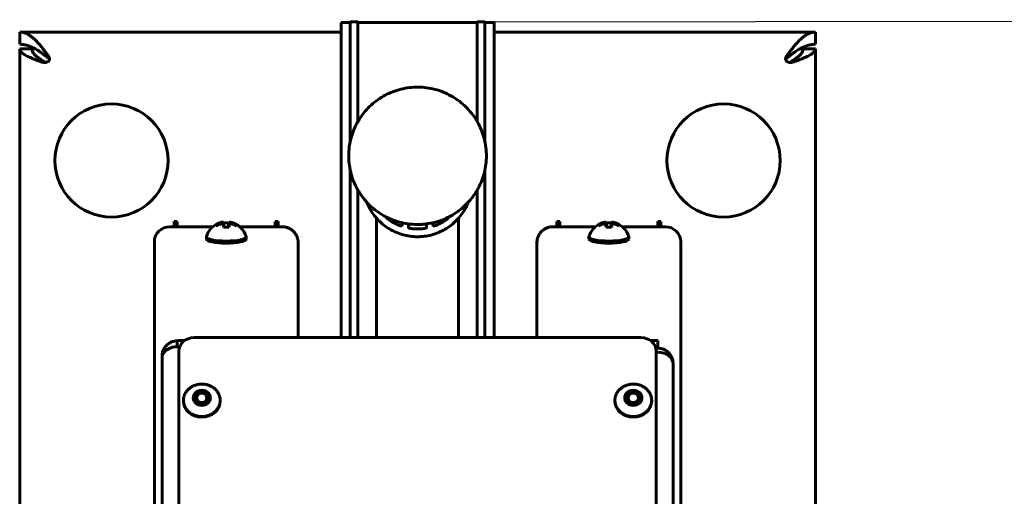
# Model space of a CAD drawing. Units: millimetres. Extents: x 157 to 1530, y 114 to 1493.
# Drawn here: x 617 to 939, y 1337 to 1493 of the extents above; entities that cross this region are included whole.
import ezdxf

# ---------------------------------------------------------------- set-up
doc = ezdxf.new("R2010")
doc.units = ezdxf.units.MM
doc.linetypes.add('K5LT32768', pattern=[0])
doc.linetypes.add('K5LT_THIN', pattern=[0])
doc.styles.add('KDIMTEXTSTYLE', font='GOST_AU.SHX', dxfattribs={"width": 0.96, "oblique": 15, "height": 5})
doc.dimstyles.new('KDIMSTYLE (1.00)', dxfattribs={"dimtxt": 5, "dimasz": 1, "dimexe": 2, "dimexo": 0, "dimgap": 1, "dimtad": 1, "dimtxsty": 'KDIMTEXTSTYLE', "dimsah": 1, "dimcen": 0, "dimdle": 1, "dimadec": 0, "dimazin": 0, "dimtfac": 0.667, "dimtmove": 0, "dimatfit": 3, "dimfxl": 1, "dimtvp": 1, "dimtolj": 1, "dimtzin": 0, "dimarcsym": 0})

# ---------------------------------------------------------------- blocks, each defined once
blk = doc.blocks.new('KDIMARROW_01')
blk.add_hatch(color=0).paths.add_polyline_path([(-5, -0.66), (0, 0), (-5, 0.66), (-4.5, 0)])
at = {"color": 0, "linetype": 'K5LT_THIN', "lineweight": 18}
for p, q in [((-4.5, 0), (-5, 0.66)), ((-5, 0.66), (0, 0)), ((0, 0), (-5, -0.66)), ((-5, -0.66), (-4.5, 0)), ((0, 0), (-1, 0))]:
    blk.add_line(p, q, dxfattribs=at)

msp = doc.modelspace()

# ---------------------------------------------------------------- linework, layer by layer
at = {"color": 150, "linetype": 'K5LT32768', "lineweight": 60, "true_color": 0x0080ff}
for p, q in [((722.08, 1491.896), (722.08, 1388.887)), ((727.58, 1492.158), (725.08, 1492.158)), ((725.08, 1487.177), (725.08, 1492.158)), ((727.58, 1492.158), (727.58, 1487.177)), ((764.08, 1491.924), (730.08, 1491.924)), ((766.58, 1492.158), (769.08, 1492.158)), ((766.58, 1487.177), (766.58, 1492.158)), ((769.08, 1492.158), (769.08, 1487.177)), ((772.08, 1491.896), (772.08, 1388.887)), ((617.08, 1484.794), (617.08, 1488.794)), ((617.08, 1488.794), (722.08, 1488.794)), ((725.08, 1453.034), (725.08, 1487.177)), ((727.58, 1459.527), (727.58, 1487.177)), ((766.58, 1459.527), (766.58, 1487.177)), ((769.08, 1453.034), (769.08, 1487.177)), ((772.08, 1488.794), (877.08, 1488.794)), ((877.08, 1488.794), (877.08, 1484.794)), ((617.08, 1483.294), (621.08, 1483.294)), ((617.08, 1327.162), (617.08, 1483.294)), ((622.165, 1483.294), (621.08, 1483.294)), ((873.08, 1483.294), (871.994, 1483.294)), ((873.08, 1483.294), (877.08, 1483.294)), ((877.08, 1483.294), (877.08, 1327.162)), ((725.08, 1388.887), (725.08, 1443.621)), ((769.08, 1388.887), (769.08, 1443.621)), ((727.58, 1388.887), (727.58, 1437.128)), ((766.58, 1388.887), (766.58, 1437.128)), ((668.58, 1426.847), (667.58, 1426.847)), ((667.58, 1426.847), (667.58, 1425.122)), ((668.58, 1425.122), (668.58, 1426.847)), ((681.221, 1425.846), (681.393, 1425.574)), ((682.163, 1426.292), (682.313, 1425.936)), ((683.258, 1426.619), (683.416, 1425.889)), ((683.64, 1426.599), (683.89, 1424.982)), ((683.64, 1425.594), (683.755, 1424.971)), ((683.713, 1426.364), (683.917, 1424.984)), ((685.447, 1426.364), (685.242, 1424.984)), ((685.52, 1426.599), (685.27, 1424.982)), ((685.52, 1425.594), (685.404, 1424.971)), ((685.902, 1426.619), (685.743, 1425.889)), ((686.996, 1426.292), (686.847, 1425.936)), ((687.938, 1425.846), (687.767, 1425.574)), ((701.58, 1426.847), (700.58, 1426.847)), ((700.58, 1426.847), (700.58, 1425.122)), ((701.58, 1425.122), (701.58, 1426.847)), ((733.68, 1388.887), (733.68, 1427.949)), ((741.946, 1425.574), (742.032, 1425.719)), ((742.033, 1425.725), (742.033, 1426.45)), ((744.122, 1425.167), (744.122, 1426.073)), ((750.037, 1425.167), (750.037, 1426.073)), ((752.126, 1425.725), (752.126, 1426.45)), ((752.128, 1425.719), (752.214, 1425.574)), ((760.48, 1388.887), (760.48, 1427.949)), ((793.58, 1426.847), (792.58, 1426.847)), ((792.58, 1426.847), (792.58, 1425.122)), ((793.58, 1425.122), (793.58, 1426.847)), ((806.221, 1425.846), (806.393, 1425.574)), ((807.163, 1426.292), (807.313, 1425.936)), ((808.258, 1426.619), (808.416, 1425.889)), ((808.64, 1426.599), (808.89, 1424.982)), ((808.64, 1425.594), (808.755, 1424.971)), ((808.713, 1426.364), (808.917, 1424.984)), ((810.447, 1426.364), (810.242, 1424.984)), ((810.52, 1426.599), (810.27, 1424.982)), ((810.52, 1425.594), (810.404, 1424.971)), ((810.902, 1426.619), (810.743, 1425.889)), ((811.996, 1426.292), (811.847, 1425.936)), ((812.938, 1425.846), (812.767, 1425.574)), ((826.58, 1426.847), (825.58, 1426.847)), ((825.58, 1426.847), (825.58, 1425.122)), ((826.58, 1425.122), (826.58, 1426.847)), ((680.18, 1425.122), (666.08, 1425.122)), ((703.08, 1425.122), (688.98, 1425.122)), ((744.122, 1425.166), (744.122, 1425.167)), ((744.122, 1425.167), (744.124, 1424.994)), ((744.122, 1425.166), (744.124, 1424.994)), ((750.036, 1424.994), (750.037, 1425.167)), ((750.036, 1424.994), (750.037, 1425.166)), ((750.037, 1425.166), (750.037, 1425.167)), ((791.08, 1425.122), (805.18, 1425.122)), ((813.98, 1425.122), (828.08, 1425.122)), ((661.08, 1332.832), (661.08, 1420.232)), ((678.08, 1421.809), (678.08, 1421.125)), ((691.08, 1421.809), (691.08, 1421.125)), ((708.08, 1388.887), (708.08, 1419.925)), ((786.08, 1388.887), (786.08, 1419.925)), ((803.08, 1421.809), (803.08, 1421.125)), ((816.08, 1421.809), (816.08, 1421.125)), ((833.08, 1332.832), (833.08, 1420.232)), ((668.58, 1387.863), (668.58, 1385.923)), ((670.987, 1387.941), (670.08, 1387.941)), ((820.08, 1388.887), (674.08, 1388.887)), ((825.58, 1387.941), (823.173, 1387.941)), ((825.58, 1385.445), (825.58, 1387.941)), ((669.357, 1385.923), (668.58, 1385.923)), ((669.08, 1384.473), (669.08, 1113.408)), ((824.957, 1385.445), (825.58, 1385.445)), ((824.959, 1385.438), (825.58, 1385.438)), ((825.08, 1113.408), (825.08, 1384.473)), ((825.58, 1384.116), (825.08, 1384.116)), ((825.58, 1385.445), (825.58, 1385.438)), ((663.58, 1104.168), (663.58, 1382.798)), ((663.58, 1382.798), (663.616, 1382.798)), ((830.58, 1380.362), (830.58, 1104.168)), ((670.58, 1368.16), (670.58, 1368.395)), ((682.58, 1368.395), (682.572, 1368.672)), ((682.58, 1368.16), (682.58, 1368.395)), ((811.58, 1368.16), (811.58, 1368.395)), ((823.58, 1368.395), (823.572, 1368.672)), ((823.58, 1368.16), (823.58, 1368.395))]:
    msp.add_line(p, q, dxfattribs=at)
for centre in [(647.08, 1446.794), (847.08, 1446.794)]:
    msp.add_circle(centre, 18.5, dxfattribs=at)
for centre, radius, start, end in [((625.779, 1479.781), 0.925, 238.68061, 255.67705), ((868.378, 1479.785), 0.929, 284.35947, 301.28291), ((684.58, 1419.989), 6.761, 101.11539, 148.57856), ((684.58, 1419.989), 6.761, 16.34552, 78.88461), ((737.087, 1428.377), 0.3, 213.17315, 230.27505), ((742.022, 1425.725), 0.0118, 329.3422, 0.55235), ((752.138, 1425.725), 0.0118, 179.44765, 210.6578), ((757.073, 1428.377), 0.3, 309.72501, 326.82709), ((809.58, 1419.989), 6.761, 101.11539, 148.57856), ((809.58, 1419.989), 6.761, 16.34552, 78.88461), ((684.58, 1419.989), 6.761, 148.57856, 163.65448), ((809.58, 1419.989), 6.761, 148.57856, 163.65448)]:
    msp.add_arc(centre, radius, start, end, dxfattribs=at)
for centre, major_axis, ratio, start_param, end_param in [((727.08, 1491.896), (-5, 0), 0.00375, 5.1239058, 6.2831853), ((730.08, 1491.933), (2.5, 0), 0.00375, 3.1415927, 4.712389), ((764.08, 1491.933), (2.5, 0), 0.00375, 4.712389, 6.2831853), ((767.08, 1491.896), (5, 0), 0.00375, 0, 1.1592795), ((684.825, 1420.142), (-3.577, 5.73), 0.1118394, 0.1136778, 0.30604), ((684.825, 1420.142), (-3.577, 5.73), 0.1118394, 0.0485661, 0.1136778), ((684.58, 1419.985), (-6.761, 0), 0.9989353, 5.0778832, 5.2322999), ((684.58, 1420.021), (-6.761, 0), 0.9313368, 5.0778832, 5.2322999), ((684.617, 1419.998), (-1.635, 6.559), 0.962583, 6.2397335, 6.4154773), ((684.617, 1420.053), (-5.841, 3.402), 0.8526982, 5.3833796, 5.5591235), ((684.712, 1420.018), (-1.45, 6.602), 0.312134, 6.2760916, 6.2852468), ((684.712, 1420.034), (-2.161, 6.405), 0.2022493, -0.5913717, -0.4156278), ((684.712, 1420.018), (-1.45, 6.602), 0.312134, 6.1095029, 6.2760916), ((684.666, 1420.003), (-1.076, 6.675), 0.0337992, -0.3131782, -0.1587615), ((684.666, 1420.003), (-1.076, 6.675), 0.0337992, 0.5722269, 0.7266436), ((684.58, 1420.091), (-6.755, 0), 0.9364153, 4.583652, 4.8411259), ((684.493, 1420.003), (1.076, 6.675), 0.0337992, 0.1587615, 0.3131782), ((684.493, 1420.003), (1.076, 6.675), 0.0337992, -0.7266436, -0.5722269), ((684.447, 1420.018), (1.45, 6.602), 0.312134, 0.0069775, 0.1736824), ((684.447, 1420.034), (2.161, 6.405), 0.2022493, 0.4156278, 0.5913717), ((684.447, 1420.018), (1.45, 6.602), 0.312134, 6.2811239, 6.2901628), ((684.542, 1419.998), (1.635, 6.559), 0.962583, 6.1508933, 6.3266372), ((684.542, 1420.053), (5.841, 3.402), 0.8526982, 0.7240618, 0.8998057), ((684.58, 1419.985), (-6.761, 0), 0.9989353, 4.1924781, 4.3468947), ((684.58, 1420.021), (-6.761, 0), 0.9313368, 4.1924781, 4.3468947), ((684.335, 1420.142), (3.577, 5.73), 0.1118394, -0.1773031, -0.0485661), ((684.335, 1420.142), (3.577, 5.73), 0.1118394, -0.30604, -0.1773031), ((738.933, 1427.015), (-0.157, -0.255), 0.0380326, 6.2673613, 6.2832664), ((739.72, 1426.562), (-0.142, -0.264), 0.0343583, 6.2652427, 6.2831853), ((754.44, 1426.562), (0.142, -0.264), 0.0343583, 6.2830505, 6.3011279), ((755.227, 1427.015), (0.157, -0.255), 0.0380326, 0, 0.015824), ((809.825, 1420.142), (-3.577, 5.73), 0.1118394, 0.1136778, 0.30604), ((809.825, 1420.142), (-3.577, 5.73), 0.1118394, 0.0485661, 0.1136778), ((809.58, 1419.985), (-6.761, 0), 0.9989353, 5.0778832, 5.2322999), ((809.58, 1420.021), (-6.761, 0), 0.9313368, 5.0778832, 5.2322999), ((809.617, 1419.998), (-1.635, 6.559), 0.962583, 6.2397335, 6.4154773), ((809.617, 1420.053), (-5.841, 3.402), 0.8526982, 5.3833796, 5.5591235), ((809.712, 1420.018), (-1.45, 6.602), 0.312134, 6.2760916, 6.2852468), ((809.712, 1420.034), (-2.161, 6.405), 0.2022493, -0.5913717, -0.4156278), ((809.712, 1420.018), (-1.45, 6.602), 0.312134, 6.1095029, 6.2760916), ((809.666, 1420.003), (-1.076, 6.675), 0.0337992, -0.3131782, -0.1587615), ((809.666, 1420.003), (-1.076, 6.675), 0.0337992, 0.5722269, 0.7266436), ((809.58, 1420.091), (-6.755, 0), 0.9364153, 4.583652, 4.8411259), ((809.493, 1420.003), (1.076, 6.675), 0.0337992, 0.1587615, 0.3131782), ((809.493, 1420.003), (1.076, 6.675), 0.0337992, -0.7266436, -0.5722269), ((809.447, 1420.018), (1.45, 6.602), 0.312134, 0.0069775, 0.1736824), ((809.447, 1420.034), (2.161, 6.405), 0.2022493, 0.4156278, 0.5913717), ((809.447, 1420.018), (1.45, 6.602), 0.312134, 6.2811239, 6.2901628), ((809.542, 1419.998), (1.635, 6.559), 0.962583, 6.1508933, 6.3266372), ((809.542, 1420.053), (5.841, 3.402), 0.8526982, 0.7240618, 0.8998057), ((809.58, 1419.985), (-6.761, 0), 0.9989353, 4.1924781, 4.3468947), ((809.58, 1420.021), (-6.761, 0), 0.9313368, 4.1924781, 4.3468947), ((809.335, 1420.142), (3.577, 5.73), 0.1118394, -0.1773031, -0.0485661), ((809.335, 1420.142), (3.577, 5.73), 0.1118394, -0.30604, -0.1773031), ((666.08, 1420.232), (-5, 0), 0.9781476, 4.712389, 6.2831853), ((684.58, 1420.193), (-6.755, 0), 0.7127366, 4.583652, 4.8411259), ((809.58, 1420.193), (-6.755, 0), 0.7127366, 4.583652, 4.8411259), ((828.08, 1420.232), (-5, 0), 0.9781476, 3.1415927, 4.712389), ((684.58, 1421.809), (6.5, 0), 0.2079117, 3.0806911, 3.1415927), ((684.58, 1421.809), (6.5, 0), 0.2079117, 3.1415927, 6.2831853), ((684.58, 1421.125), (6.5, 0), 0.2079117, 3.1415927, 6.2831853), ((684.58, 1421.809), (-6.5, 0), 0.2079117, 3.1415927, 3.2024942), ((809.58, 1421.809), (6.5, 0), 0.2079117, 3.0806911, 3.1415927), ((809.58, 1421.809), (6.5, 0), 0.2079117, 3.1415927, 6.2831853), ((809.58, 1421.125), (6.5, 0), 0.2079117, 3.1415927, 6.2831853), ((809.58, 1421.809), (-6.5, 0), 0.2079117, 3.1415927, 3.2024942), ((670.08, 1387.863), (-1.5, 0), 0.052336, 4.712389, 6.2831853), ((674.08, 1384.473), (-5, 0), 0.8829476, 4.712389, 6.2831853), ((820.08, 1384.473), (5, 0), 0.8829476, 0, 1.5707963), ((668.58, 1382.169), (5, 0), 0.7507214, 1.5707963, 2.8718535), ((825.58, 1380.362), (-5, 0), 0.7507214, 3.1415927, 4.712389), ((676.58, 1369.193), (-2, 0), 0.8829476, 3.1939525, 6.2831853), ((676.58, 1369.031), (2, 0), 0.8829476, 0.0523599, 3.0957756), ((817.58, 1369.193), (-2, 0), 0.8829476, 3.1939525, 6.2831853), ((817.58, 1369.031), (2, 0), 0.8829476, 0.0523599, 3.0957756), ((676.58, 1368.16), (6, 0), 0.8829476, 3.1415927, 6.2831853), ((676.58, 1369.193), (-2, 0), 0.8829476, 0, 3.1415927), ((676.58, 1369.193), (-2, 0), 0.8829476, 3.1415927, 3.1939525), ((676.58, 1369.031), (-2, 0), 0.8829476, 3.1874097, 3.1939525), ((817.58, 1368.16), (6, 0), 0.8829476, 3.1415927, 6.2831853), ((817.58, 1369.193), (-2, 0), 0.8829476, 0, 3.1415927), ((817.58, 1369.193), (-2, 0), 0.8829476, 3.1415927, 3.1939525), ((817.58, 1369.031), (-2, 0), 0.8829476, 3.1874097, 3.1939525)]:
    msp.add_ellipse(centre, major_axis=major_axis, ratio=ratio, start_param=start_param, end_param=end_param, dxfattribs=at)
for centre, major_axis in [((676.58, 1369.193), (2.8, 0)), ((676.58, 1369.193), (1.696, 0)), ((817.58, 1369.193), (2.8, 0)), ((817.58, 1369.193), (1.696, 0))]:
    msp.add_ellipse(centre, major_axis=major_axis, ratio=0.8829476, dxfattribs=at)
for points in [[(617.08, 1488.794), (617.324, 1488.794), (617.812, 1488.757), (618.544, 1488.588), (619.276, 1488.31), (620.007, 1487.925), (620.739, 1487.437), (621.471, 1486.854), (622.203, 1486.18), (622.935, 1485.426), (623.667, 1484.598), (624.399, 1483.708), (625.131, 1482.765), (625.863, 1481.782), (626.351, 1481.107), (626.595, 1480.766)], [(867.565, 1480.766), (867.809, 1481.107), (868.297, 1481.782), (869.029, 1482.765), (869.76, 1483.708), (870.492, 1484.598), (871.224, 1485.426), (871.956, 1486.18), (872.688, 1486.854), (873.42, 1487.437), (874.152, 1487.925), (874.884, 1488.31), (875.616, 1488.588), (876.348, 1488.757), (876.836, 1488.794), (877.08, 1488.794)], [(626.595, 1480.146), (626.351, 1480.344), (625.863, 1480.735), (625.131, 1481.304), (624.399, 1481.85), (623.667, 1482.365), (622.935, 1482.844), (622.203, 1483.281), (621.471, 1483.671), (620.739, 1484.009), (620.007, 1484.291), (619.276, 1484.514), (618.544, 1484.675), (617.812, 1484.773), (617.324, 1484.794), (617.08, 1484.794)], [(624.367, 1478.991), (624.024, 1479.111), (623.348, 1479.35), (622.373, 1479.708), (621.45, 1480.067), (620.591, 1480.426), (619.806, 1480.784), (619.105, 1481.143), (618.497, 1481.501), (617.988, 1481.86), (617.586, 1482.219), (617.295, 1482.577), (617.119, 1482.936), (617.08, 1483.175), (617.08, 1483.294)], [(621.08, 1483.294), (621.08, 1483.175), (621.102, 1482.936), (621.204, 1482.577), (621.373, 1482.219), (621.606, 1481.86), (621.9, 1481.501), (622.252, 1481.143), (622.658, 1480.784), (623.113, 1480.426), (623.61, 1480.067), (624.144, 1479.708), (624.709, 1479.35), (625.1, 1479.111), (625.299, 1478.991)], [(877.08, 1484.794), (876.836, 1484.794), (876.348, 1484.773), (875.616, 1484.675), (874.884, 1484.514), (874.152, 1484.291), (873.42, 1484.009), (872.688, 1483.671), (871.956, 1483.281), (871.224, 1482.844), (870.492, 1482.365), (869.76, 1481.85), (869.029, 1481.304), (868.297, 1480.735), (867.809, 1480.344), (867.565, 1480.146)], [(868.861, 1478.991), (869.059, 1479.111), (869.451, 1479.35), (870.015, 1479.708), (870.549, 1480.067), (871.047, 1480.426), (871.501, 1480.784), (871.907, 1481.143), (872.259, 1481.501), (872.554, 1481.86), (872.787, 1482.219), (872.955, 1482.577), (873.057, 1482.936), (873.08, 1483.175), (873.08, 1483.294)], [(877.08, 1483.294), (877.08, 1483.175), (877.04, 1482.936), (876.864, 1482.577), (876.574, 1482.219), (876.171, 1481.86), (875.663, 1481.501), (875.054, 1481.143), (874.353, 1480.784), (873.568, 1480.426), (872.709, 1480.067), (871.786, 1479.708), (870.812, 1479.35), (870.135, 1479.111), (869.793, 1478.991)], [(708.08, 1419.925), (708.08, 1420.116), (708.059, 1420.496), (707.965, 1421.06), (707.809, 1421.61), (707.594, 1422.139), (707.322, 1422.642), (706.997, 1423.112), (706.623, 1423.544), (706.204, 1423.932), (705.745, 1424.272), (705.254, 1424.56), (704.735, 1424.792), (704.195, 1424.966), (703.641, 1425.08), (703.267, 1425.115), (703.08, 1425.122)], [(786.08, 1419.925), (786.08, 1420.116), (786.101, 1420.496), (786.195, 1421.06), (786.35, 1421.61), (786.565, 1422.139), (786.837, 1422.642), (787.162, 1423.112), (787.537, 1423.544), (787.956, 1423.932), (788.414, 1424.272), (788.906, 1424.56), (789.425, 1424.792), (789.965, 1424.966), (790.519, 1425.08), (790.893, 1425.115), (791.08, 1425.122)]]:
    msp.add_open_spline(points, degree=3, dxfattribs=at)
for points, knots in [([(626.812, 1480.043), (626.812, 1479.995), (626.806, 1479.888), (626.779, 1479.725), (626.729, 1479.562), (626.662, 1479.417), (626.608, 1479.333), (626.58, 1479.294)], [0, 0, 0, 0, 0.1711684, 0.3877524, 0.6005713, 0.8048316, 1, 1, 1, 1]), ([(626.595, 1480.766), (626.633, 1480.713), (626.696, 1480.604), (626.761, 1480.429), (626.802, 1480.243), (626.812, 1480.115), (626.812, 1480.043)], [0, 0, 0, 0, 0.2758844, 0.5164668, 0.7308933, 1, 1, 1, 1]), ([(626.797, 1479.843), (626.791, 1479.867), (626.772, 1479.925), (626.726, 1480.009), (626.664, 1480.086), (626.617, 1480.128), (626.595, 1480.146)], [0, 0, 0, 0, 0.2141807, 0.5182766, 0.7806884, 1, 1, 1, 1]), ([(867.348, 1480.043), (867.348, 1480.08), (867.352, 1480.178), (867.374, 1480.332), (867.421, 1480.496), (867.485, 1480.642), (867.537, 1480.727), (867.565, 1480.766)], [0, 0, 0, 0, 0.1412448, 0.3656042, 0.5860896, 0.7977389, 1, 1, 1, 1]), ([(867.58, 1479.294), (867.541, 1479.347), (867.475, 1479.455), (867.407, 1479.628), (867.365, 1479.801), (867.35, 1479.939), (867.348, 1480.02), (867.348, 1480.043)], [0, 0, 0, 0, 0.2662439, 0.4984264, 0.7053985, 0.9177311, 1, 1, 1, 1]), ([(867.565, 1480.146), (867.525, 1480.114), (867.46, 1480.049), (867.395, 1479.944), (867.37, 1479.875), (867.362, 1479.843)], [0, 0, 0, 0, 0.3821825, 0.7151045, 1, 1, 1, 1]), ([(625.175, 1478.858), (625.123, 1478.858), (624.983, 1478.862), (624.769, 1478.886), (624.552, 1478.932), (624.424, 1478.971), (624.367, 1478.991)], [0, 0, 0, 0, 0.1866185, 0.5015717, 0.7727456, 1, 1, 1, 1]), ([(626.58, 1479.294), (626.499, 1479.234), (626.334, 1479.13), (626.074, 1479.014), (625.817, 1478.934), (625.557, 1478.881), (625.341, 1478.861), (625.212, 1478.858), (625.175, 1478.858)], [0, 0, 0, 0, 0.2195384, 0.4106735, 0.5797595, 0.7520193, 0.9279311, 1, 1, 1, 1]), ([(868.984, 1478.858), (868.884, 1478.858), (868.693, 1478.869), (868.417, 1478.916), (868.16, 1478.988), (867.93, 1479.081), (867.736, 1479.185), (867.627, 1479.259), (867.58, 1479.294)], [0, 0, 0, 0, 0.1935085, 0.3693248, 0.5444509, 0.7187681, 0.870823, 1, 1, 1, 1]), ([(869.793, 1478.991), (869.694, 1478.957), (869.501, 1478.904), (869.227, 1478.865), (869.058, 1478.858), (868.984, 1478.858)], [0, 0, 0, 0, 0.3938455, 0.7372495, 1, 1, 1, 1]), ([(749.899, 1426.055), (750.829, 1426.173), (751.753, 1426.348), (753.566, 1426.811), (754.456, 1427.099), (756.043, 1427.722), (756.733, 1428.07), (757.575, 1428.462), (757.712, 1428.543), (758.665, 1429.061), (759.451, 1429.554), (760.296, 1430.159), (760.392, 1430.222), (761.107, 1430.804), (761.754, 1431.291), (762.8, 1432.255), (763.225, 1432.698), (763.861, 1433.361), (764.059, 1433.595), (764.85, 1434.527), (765.4, 1435.263), (766.139, 1436.389), (766.366, 1436.755), (766.82, 1437.548), (767.05, 1437.974), (767.668, 1439.225), (768.021, 1440.068), (768.623, 1441.788), (768.872, 1442.666), (769.07, 1443.577), (769.076, 1443.599), (769.216, 1444.497), (769.401, 1445.367), (769.567, 1447.155), (769.597, 1448.065), (769.544, 1449.882), (769.463, 1450.789), (769.258, 1452.138), (769.175, 1452.588), (768.985, 1453.476), (768.876, 1453.916), (768.51, 1455.229), (768.211, 1456.09), (767.512, 1457.772), (767.111, 1458.592), (766.634, 1459.432), (766.61, 1459.481), (766.112, 1460.246), (765.679, 1460.989), (764.622, 1462.414), (764.032, 1463.116), (762.769, 1464.445), (762.095, 1465.071), (760.675, 1466.239), (759.927, 1466.78), (758.369, 1467.768), (757.558, 1468.215), (755.884, 1469.007), (755.02, 1469.352), (753.254, 1469.934), (752.351, 1470.171), (750.519, 1470.532), (749.59, 1470.656), (747.719, 1470.787), (746.777, 1470.794), (744.9, 1470.69), (743.964, 1470.58), (742.118, 1470.243), (741.208, 1470.018), (739.426, 1469.458), (738.554, 1469.123), (736.862, 1468.349), (736.042, 1467.911), (734.465, 1466.939), (733.708, 1466.405), (732.268, 1465.251), (731.585, 1464.631), (730.302, 1463.313), (729.702, 1462.616), (728.593, 1461.156), (728.084, 1460.393), (727.609, 1459.577), (727.593, 1459.553), (727.183, 1458.738), (726.741, 1457.969), (726.034, 1456.319), (725.726, 1455.459), (725.322, 1454.072), (725.197, 1453.553), (724.997, 1452.666), (724.931, 1452.295), (724.724, 1451.026), (724.633, 1450.12), (724.561, 1448.303), (724.581, 1447.393), (724.73, 1445.581), (724.86, 1444.68), (725.056, 1443.734), (725.065, 1443.677), (725.303, 1442.799), (725.485, 1441.966), (726.049, 1440.296), (726.393, 1439.451), (727.032, 1438.12), (727.304, 1437.622), (727.748, 1436.826), (727.932, 1436.533), (728.612, 1435.472), (729.152, 1434.732), (729.985, 1433.726), (730.241, 1433.427), (730.868, 1432.759), (731.233, 1432.383), (732.267, 1431.406), (732.99, 1430.869), (733.696, 1430.281), (733.713, 1430.269), (734.473, 1429.711), (735.249, 1429.21), (736.277, 1428.634), (736.499, 1428.506), (737.332, 1428.104), (737.933, 1427.806), (739.414, 1427.201), (740.296, 1426.903), (742.095, 1426.417), (743.011, 1426.229), (744.977, 1425.952), (746.028, 1425.879), (747.08, 1425.879)], [0, 0, 0, 0, 0.0203143, 0.0203143, 0.0405407, 0.0405407, 0.0572436, 0.0572436, 0.0606838, 0.0606838, 0.0807494, 0.0807494, 0.0832135, 0.0832135, 0.1007437, 0.1007437, 0.1140464, 0.1140464, 0.1206739, 0.1206739, 0.1405476, 0.1405476, 0.1498825, 0.1498825, 0.1603732, 0.1603732, 0.1801591, 0.1801591, 0.1999144, 0.1999144, 0.2004009, 0.2004009, 0.2196483, 0.2196483, 0.2393702, 0.2393702, 0.2590897, 0.2590897, 0.268993, 0.268993, 0.2788161, 0.2788161, 0.298559, 0.298559, 0.3183276, 0.3183276, 0.3195114, 0.3195114, 0.338131, 0.338131, 0.3579781, 0.3579781, 0.3778771, 0.3778771, 0.397836, 0.397836, 0.4178621, 0.4178621, 0.4379622, 0.4379622, 0.4581423, 0.4581423, 0.4784074, 0.4784074, 0.4987617, 0.4987617, 0.5191269, 0.5191269, 0.539402, 0.539402, 0.5595912, 0.5595912, 0.5796996, 0.5796996, 0.5997331, 0.5997331, 0.6196983, 0.6196983, 0.6396028, 0.6396028, 0.6594543, 0.6594543, 0.6600845, 0.6600845, 0.6792614, 0.6792614, 0.6990328, 0.6990328, 0.7106029, 0.7106029, 0.7187776, 0.7187776, 0.7385051, 0.7385051, 0.7582248, 0.7582248, 0.7779461, 0.7779461, 0.779195, 0.779195, 0.7976786, 0.7976786, 0.8174316, 0.8174316, 0.8297134, 0.8297134, 0.8372145, 0.8372145, 0.857036, 0.857036, 0.8655495, 0.8655495, 0.8769049, 0.8769049, 0.8963824, 0.8963824, 0.8968292, 0.8968292, 0.9168168, 0.9168168, 0.9223523, 0.9223523, 0.9368746, 0.9368746, 0.9570091, 0.9570091, 0.9772259, 0.9772259, 1, 1, 1, 1]), ([(730.51, 1433.141), (730.669, 1432.749), (730.835, 1432.359), (731.331, 1431.326), (731.683, 1430.694), (732.462, 1429.477), (732.89, 1428.891), (733.459, 1428.204), (733.564, 1428.072), (734.06, 1427.543), (734.434, 1427.129), (735.368, 1426.247), (735.927, 1425.78), (737.102, 1424.916), (737.716, 1424.52), (738.992, 1423.804), (739.654, 1423.485), (741.013, 1422.93), (741.711, 1422.694), (743.135, 1422.309), (743.86, 1422.161), (745.415, 1421.942), (746.248, 1421.883), (747.08, 1421.883)], [0, 0, 0, 0, 0.0597811, 0.0597811, 0.1616685, 0.1616685, 0.2637539, 0.2637539, 0.2875553, 0.2875553, 0.3660815, 0.3660815, 0.4686937, 0.4686937, 0.5716299, 0.5716299, 0.6749266, 0.6749266, 0.778617, 0.778617, 0.8827302, 0.8827302, 1, 1, 1, 1]), ([(749.311, 1422.023), (750.047, 1422.116), (750.778, 1422.255), (752.213, 1422.622), (752.918, 1422.849), (754.291, 1423.389), (754.959, 1423.7), (756.249, 1424.402), (756.872, 1424.792), (758.061, 1425.645), (758.628, 1426.106), (759.627, 1427.027), (760.045, 1427.496), (760.549, 1428.021), (760.611, 1428.099), (761.145, 1428.729), (761.58, 1429.311), (762.375, 1430.523), (762.735, 1431.152), (763.272, 1432.239), (763.461, 1432.69), (763.65, 1433.141)], [0, 0, 0, 0, 0.1168989, 0.1168989, 0.2332915, 0.2332915, 0.3492063, 0.3492063, 0.4646758, 0.4646758, 0.5797369, 0.5797369, 0.6786815, 0.6786815, 0.6944308, 0.6944308, 0.8088017, 0.8088017, 0.9228965, 0.9228965, 1, 1, 1, 1]), ([(736.729, 1428.395), (736.758, 1428.345), (736.786, 1428.292), (736.823, 1428.234), (736.83, 1428.224), (736.836, 1428.213)], [0, 0, 0, 0, 0.8284408, 0.8284408, 1, 1, 1, 1]), ([(736.852, 1428.191), (736.852, 1428.191), (736.852, 1428.191), (736.854, 1428.189), (736.856, 1428.187), (736.862, 1428.179), (736.868, 1428.172), (736.876, 1428.164), (736.878, 1428.161), (736.882, 1428.157), (736.884, 1428.156), (736.887, 1428.152), (736.89, 1428.15), (736.897, 1428.143), (736.902, 1428.138), (736.912, 1428.128), (736.918, 1428.123), (736.93, 1428.112), (736.936, 1428.106), (736.955, 1428.09), (736.968, 1428.078), (737.009, 1428.042), (737.04, 1428.015), (737.143, 1427.929), (737.225, 1427.86), (737.444, 1427.684), (737.59, 1427.571), (737.914, 1427.331), (738.094, 1427.204), (738.441, 1426.97), (738.608, 1426.863), (738.776, 1426.76)], [0, 0, 0, 0, 0.000283, 0.000283, 0.012728, 0.012728, 0.0280646, 0.0280646, 0.041833, 0.041833, 0.0483644, 0.0483644, 0.0614274, 0.0614274, 0.0875533, 0.0875533, 0.1156094, 0.1156094, 0.1410755, 0.1410755, 0.1878559, 0.1878559, 0.2732071, 0.2732071, 0.4308048, 0.4308048, 0.6308056, 0.6308056, 0.8308064, 0.8308064, 1, 1, 1, 1]), ([(738.776, 1426.76), (738.881, 1426.695), (739.04, 1426.6), (739.307, 1426.446), (739.469, 1426.356), (739.578, 1426.298)], [0, 0, 0, 0, 0.4, 0.6, 1, 1, 1, 1]), ([(741.946, 1425.574), (741.939, 1425.563), (741.932, 1425.552), (741.916, 1425.531), (741.907, 1425.521), (741.887, 1425.502), (741.876, 1425.492), (741.853, 1425.476), (741.841, 1425.468), (741.823, 1425.458), (741.818, 1425.456), (741.804, 1425.45), (741.795, 1425.446), (741.776, 1425.439), (741.767, 1425.436), (741.748, 1425.432), (741.74, 1425.43), (741.723, 1425.428), (741.715, 1425.427), (741.707, 1425.426), (741.707, 1425.426), (741.705, 1425.426), (741.705, 1425.426), (741.703, 1425.426), (741.702, 1425.426), (741.698, 1425.426), (741.695, 1425.425), (741.687, 1425.425), (741.683, 1425.425), (741.671, 1425.425), (741.665, 1425.426), (741.654, 1425.426), (741.649, 1425.427), (741.64, 1425.428), (741.636, 1425.428), (741.625, 1425.43), (741.618, 1425.431), (741.606, 1425.433), (741.6, 1425.434), (741.586, 1425.437), (741.578, 1425.439), (741.557, 1425.444), (741.544, 1425.448), (741.506, 1425.459), (741.48, 1425.467), (741.4, 1425.492), (741.339, 1425.512), (741.164, 1425.574), (741.036, 1425.622), (740.723, 1425.748), (740.53, 1425.83), (740.122, 1426.018), (739.907, 1426.124), (739.653, 1426.257), (739.616, 1426.277), (739.578, 1426.298)], [0, 0, 0, 0, 0.0107565, 0.0107565, 0.0219643, 0.0219643, 0.0338004, 0.0338004, 0.0461436, 0.0461436, 0.050598, 0.050598, 0.0594694, 0.0594694, 0.0683408, 0.0683408, 0.0770037, 0.0770037, 0.085374, 0.085374, 0.085789, 0.085789, 0.086619, 0.086619, 0.0880574, 0.0880574, 0.0911559, 0.0911559, 0.0973527, 0.0973527, 0.1067522, 0.1067522, 0.1158699, 0.1158699, 0.124702, 0.124702, 0.1423663, 0.1423663, 0.1583157, 0.1583157, 0.1827729, 0.1827729, 0.2215129, 0.2215129, 0.2853232, 0.2853232, 0.3962136, 0.3962136, 0.564929, 0.564929, 0.7649298, 0.7649298, 0.9649306, 0.9649306, 1, 1, 1, 1]), ([(747.08, 1425.879), (747.268, 1425.879), (747.645, 1425.883), (748.022, 1425.897), (748.398, 1425.916), (748.774, 1425.94), (749.337, 1425.99), (749.712, 1426.032), (749.899, 1426.055)], [0, 0, 0, 0, 0.2, 0.4, 0.4, 0.6, 0.8, 1, 1, 1, 1]), ([(752.214, 1425.574), (752.22, 1425.563), (752.228, 1425.552), (752.244, 1425.531), (752.253, 1425.521), (752.273, 1425.502), (752.283, 1425.492), (752.307, 1425.476), (752.319, 1425.468), (752.336, 1425.458), (752.341, 1425.456), (752.355, 1425.45), (752.365, 1425.446), (752.383, 1425.439), (752.393, 1425.436), (752.411, 1425.432), (752.42, 1425.43), (752.437, 1425.428), (752.445, 1425.427), (752.453, 1425.426), (752.453, 1425.426), (752.454, 1425.426), (752.455, 1425.426), (752.457, 1425.426), (752.458, 1425.426), (752.462, 1425.426), (752.464, 1425.425), (752.472, 1425.425), (752.477, 1425.425), (752.488, 1425.425), (752.494, 1425.426), (752.505, 1425.426), (752.51, 1425.427), (752.519, 1425.428), (752.523, 1425.428), (752.535, 1425.43), (752.542, 1425.431), (752.554, 1425.433), (752.559, 1425.434), (752.573, 1425.437), (752.581, 1425.439), (752.602, 1425.444), (752.616, 1425.448), (752.654, 1425.459), (752.68, 1425.467), (752.76, 1425.492), (752.82, 1425.512), (752.996, 1425.574), (753.124, 1425.622), (753.437, 1425.748), (753.63, 1425.83), (754.038, 1426.018), (754.253, 1426.124), (754.506, 1426.257), (754.544, 1426.277), (754.582, 1426.298)], [0, 0, 0, 0, 0.0107565, 0.0107565, 0.0219643, 0.0219643, 0.0338004, 0.0338004, 0.0461436, 0.0461436, 0.050598, 0.050598, 0.0594694, 0.0594694, 0.0683408, 0.0683408, 0.0770037, 0.0770037, 0.085374, 0.085374, 0.085789, 0.085789, 0.0866189, 0.0866189, 0.0880574, 0.0880574, 0.0911558, 0.0911558, 0.0973527, 0.0973527, 0.1067555, 0.1067555, 0.1158764, 0.1158764, 0.1247145, 0.1247145, 0.1423909, 0.1423909, 0.1583464, 0.1583464, 0.1828425, 0.1828425, 0.2215903, 0.2215903, 0.2854508, 0.2854508, 0.3964509, 0.3964509, 0.5650582, 0.5650582, 0.765059, 0.765059, 0.9650598, 0.9650598, 1, 1, 1, 1]), ([(755.384, 1426.76), (755.279, 1426.695), (755.12, 1426.6), (754.853, 1426.446), (754.69, 1426.356), (754.582, 1426.298)], [0, 0, 0, 0, 0.4, 0.6, 1, 1, 1, 1]), ([(757.307, 1428.191), (757.305, 1428.189), (757.304, 1428.187), (757.297, 1428.179), (757.292, 1428.172), (757.284, 1428.164), (757.281, 1428.161), (757.277, 1428.157), (757.276, 1428.156), (757.272, 1428.152), (757.27, 1428.15), (757.263, 1428.143), (757.258, 1428.138), (757.247, 1428.128), (757.241, 1428.123), (757.229, 1428.112), (757.223, 1428.106), (757.205, 1428.09), (757.192, 1428.078), (757.151, 1428.042), (757.119, 1428.015), (757.017, 1427.929), (756.934, 1427.86), (756.715, 1427.684), (756.569, 1427.571), (756.245, 1427.331), (756.066, 1427.204), (755.718, 1426.97), (755.552, 1426.863), (755.384, 1426.76)], [0, 0, 0, 0, 0.0124485, 0.0124485, 0.0277895, 0.0277895, 0.0415617, 0.0415617, 0.0480951, 0.0480951, 0.0611617, 0.0611617, 0.087295, 0.087295, 0.115359, 0.115359, 0.1408323, 0.1408323, 0.187626, 0.187626, 0.2730013, 0.2730013, 0.4306436, 0.4306436, 0.6307011, 0.6307011, 0.8307585, 0.8307585, 1, 1, 1, 1]), ([(757.431, 1428.395), (757.402, 1428.345), (757.373, 1428.292), (757.336, 1428.234), (757.33, 1428.224), (757.323, 1428.213)], [0, 0, 0, 0, 0.82844082, 0.82844082, 1, 1, 1, 1]), ([(744.124, 1424.994), (744.124, 1424.981), (744.125, 1424.968), (744.129, 1424.941), (744.132, 1424.927), (744.138, 1424.906), (744.14, 1424.899), (744.148, 1424.88), (744.153, 1424.869), (744.159, 1424.857), (744.159, 1424.856), (744.166, 1424.844), (744.172, 1424.833), (744.18, 1424.822), (744.181, 1424.821), (744.183, 1424.818), (744.184, 1424.817), (744.187, 1424.812), (744.19, 1424.809), (744.195, 1424.803), (744.198, 1424.799), (744.209, 1424.787), (744.217, 1424.779), (744.234, 1424.764), (744.243, 1424.757), (744.254, 1424.748), (744.257, 1424.746), (744.262, 1424.743), (744.264, 1424.742), (744.267, 1424.74), (744.269, 1424.738), (744.273, 1424.736), (744.275, 1424.735), (744.279, 1424.733), (744.281, 1424.731), (744.289, 1424.727), (744.295, 1424.724), (744.304, 1424.719), (744.309, 1424.717), (744.315, 1424.714), (744.317, 1424.713), (744.323, 1424.711), (744.326, 1424.71), (744.337, 1424.706), (744.343, 1424.703), (744.354, 1424.699), (744.359, 1424.697), (744.371, 1424.694), (744.377, 1424.692), (744.394, 1424.687), (744.405, 1424.684), (744.435, 1424.675), (744.455, 1424.67), (744.514, 1424.656), (744.556, 1424.646), (744.68, 1424.621), (744.77, 1424.603), (745.032, 1424.558), (745.224, 1424.529), (745.652, 1424.478), (745.886, 1424.456), (746.29, 1424.429), (746.453, 1424.421), (746.617, 1424.417)], [0, 0, 0, 0, 0.0109574, 0.0109574, 0.0221597, 0.0221597, 0.028907, 0.028907, 0.0390351, 0.0390351, 0.0400796, 0.0400796, 0.0507195, 0.0507195, 0.0518186, 0.0518186, 0.053549, 0.053549, 0.0570099, 0.0570099, 0.0610789, 0.0610789, 0.0720697, 0.0720697, 0.0830438, 0.0830438, 0.0863269, 0.0863269, 0.0891381, 0.0891381, 0.0919492, 0.0919492, 0.0947604, 0.0947604, 0.0987868, 0.0987868, 0.1084355, 0.1084355, 0.1180842, 0.1180842, 0.1224695, 0.1224695, 0.1312402, 0.1312402, 0.1487816, 0.1487816, 0.1632121, 0.1632121, 0.1818029, 0.1818029, 0.2115479, 0.2115479, 0.259971, 0.259971, 0.3419707, 0.3419707, 0.4687146, 0.4687146, 0.6687154, 0.6687154, 0.8687162, 0.8687162, 1, 1, 1, 1]), ([(747.543, 1424.417), (747.419, 1424.413), (747.234, 1424.41), (746.925, 1424.41), (746.74, 1424.413), (746.617, 1424.417)], [0, 0, 0, 0, 0.4, 0.6, 1, 1, 1, 1]), ([(747.08, 1421.883), (747.229, 1421.883), (747.527, 1421.887), (747.974, 1421.904), (748.272, 1421.923), (748.718, 1421.956), (749.015, 1421.986), (749.311, 1422.023)], [0, 0, 0, 0, 0.2, 0.4, 0.6, 0.6, 1, 1, 1, 1]), ([(750.036, 1424.994), (750.035, 1424.981), (750.034, 1424.968), (750.031, 1424.941), (750.028, 1424.927), (750.022, 1424.906), (750.019, 1424.899), (750.012, 1424.88), (750.007, 1424.869), (750.001, 1424.857), (750, 1424.856), (749.994, 1424.844), (749.987, 1424.833), (749.979, 1424.822), (749.979, 1424.821), (749.977, 1424.818), (749.976, 1424.817), (749.972, 1424.812), (749.97, 1424.809), (749.965, 1424.803), (749.962, 1424.799), (749.951, 1424.787), (749.943, 1424.779), (749.926, 1424.764), (749.917, 1424.757), (749.905, 1424.748), (749.902, 1424.746), (749.898, 1424.743), (749.896, 1424.742), (749.892, 1424.74), (749.89, 1424.738), (749.887, 1424.736), (749.885, 1424.735), (749.881, 1424.733), (749.878, 1424.731), (749.87, 1424.727), (749.865, 1424.724), (749.855, 1424.719), (749.85, 1424.717), (749.844, 1424.714), (749.842, 1424.713), (749.837, 1424.711), (749.833, 1424.71), (749.823, 1424.706), (749.816, 1424.703), (749.805, 1424.699), (749.8, 1424.697), (749.789, 1424.694), (749.782, 1424.692), (749.765, 1424.687), (749.755, 1424.684), (749.725, 1424.675), (749.705, 1424.67), (749.646, 1424.656), (749.603, 1424.646), (749.479, 1424.621), (749.39, 1424.603), (749.127, 1424.558), (748.935, 1424.529), (748.508, 1424.478), (748.274, 1424.456), (747.87, 1424.429), (747.706, 1424.421), (747.543, 1424.417)], [0, 0, 0, 0, 0.0109574, 0.0109574, 0.0221597, 0.0221597, 0.028907, 0.028907, 0.0390351, 0.0390351, 0.0400796, 0.0400796, 0.0507195, 0.0507195, 0.0518186, 0.0518186, 0.053549, 0.053549, 0.0570099, 0.0570099, 0.0610789, 0.0610789, 0.0720697, 0.0720697, 0.0830438, 0.0830438, 0.0863269, 0.0863269, 0.0891381, 0.0891381, 0.0919492, 0.0919492, 0.0947604, 0.0947604, 0.0987868, 0.0987868, 0.1084355, 0.1084355, 0.1180842, 0.1180842, 0.1224695, 0.1224695, 0.1312402, 0.1312402, 0.1487816, 0.1487816, 0.1632121, 0.1632121, 0.1818029, 0.1818029, 0.2115479, 0.2115479, 0.259971, 0.259971, 0.3419707, 0.3419707, 0.4687146, 0.4687146, 0.6687154, 0.6687154, 0.8687162, 0.8687162, 1, 1, 1, 1]), ([(663.761, 1384.113), (663.821, 1384.335), (663.965, 1384.751), (664.243, 1385.309), (664.56, 1385.796), (664.913, 1386.227), (665.314, 1386.618), (665.752, 1386.959), (666.225, 1387.25), (666.723, 1387.485), (667.237, 1387.66), (667.732, 1387.772), (668.181, 1387.826), (668.455, 1387.837), (668.58, 1387.837)], [0, 0, 0, 0, 0.1047825, 0.1997554, 0.2833934, 0.3694337, 0.4541813, 0.5390684, 0.6238708, 0.7087214, 0.7919775, 0.8735753, 0.9423375, 1, 1, 1, 1]), ([(663.58, 1382.798), (663.58, 1382.835), (663.581, 1382.916), (663.586, 1383.059), (663.597, 1383.208), (663.613, 1383.365), (663.636, 1383.532), (663.666, 1383.707), (663.7, 1383.87), (663.732, 1384.007), (663.752, 1384.082), (663.761, 1384.113)], [0, 0, 0, 0, 0.143774, 0.268927, 0.3795215, 0.4921107, 0.6065747, 0.7190947, 0.8393854, 0.9331017, 1, 1, 1, 1]), ([(825.58, 1385.438), (825.813, 1385.438), (826.249, 1385.407), (826.855, 1385.282), (827.399, 1385.102), (827.91, 1384.866), (828.398, 1384.569), (828.852, 1384.215), (829.263, 1383.811), (829.627, 1383.362), (829.939, 1382.871), (830.192, 1382.35), (830.392, 1381.785), (830.516, 1381.234), (830.571, 1380.75), (830.58, 1380.476), (830.58, 1380.362)], [0, 0, 0, 0, 0.0889886, 0.1666135, 0.2359437, 0.3071241, 0.3805087, 0.4529547, 0.525757, 0.5985819, 0.6714129, 0.7451006, 0.816906, 0.8968516, 0.9569768, 1, 1, 1, 1]), ([(663.586, 1382.745), (663.585, 1382.745), (663.582, 1382.749), (663.58, 1382.765), (663.58, 1382.786), (663.58, 1382.798)], [0, 0, 0, 0, 0.2727436, 0.6683559, 1, 1, 1, 1]), ([(663.761, 1383.17), (663.743, 1383.123), (663.712, 1383.04), (663.673, 1382.939), (663.642, 1382.862), (663.619, 1382.804), (663.601, 1382.763), (663.591, 1382.747), (663.587, 1382.745), (663.586, 1382.745)], [0, 0, 0, 0, 0.1837166, 0.3439838, 0.486852, 0.6339034, 0.7862807, 0.9389298, 1, 1, 1, 1]), ([(682.572, 1368.672), (682.558, 1368.894), (682.515, 1369.225), (682.41, 1369.659), (682.309, 1369.98), (682.185, 1370.295), (682.039, 1370.602), (681.871, 1370.9), (681.682, 1371.189), (681.473, 1371.466), (681.245, 1371.731), (680.999, 1371.983), (680.735, 1372.221), (680.454, 1372.444), (680.159, 1372.651), (679.849, 1372.841), (679.526, 1373.014), (679.192, 1373.168), (678.847, 1373.303), (678.494, 1373.419), (678.133, 1373.516), (677.765, 1373.592), (677.393, 1373.647), (677.018, 1373.682), (676.641, 1373.696), (676.264, 1373.689), (675.888, 1373.661), (675.515, 1373.612), (675.146, 1373.543), (674.783, 1373.453), (674.426, 1373.343), (674.079, 1373.214), (673.741, 1373.066), (673.414, 1372.899), (673.1, 1372.715), (672.8, 1372.513), (672.514, 1372.296), (672.245, 1372.063), (671.992, 1371.815), (671.758, 1371.554), (671.543, 1371.28), (671.348, 1370.995), (671.173, 1370.7), (671.02, 1370.396), (670.889, 1370.083), (670.78, 1369.765), (670.694, 1369.44), (670.631, 1369.112), (670.59, 1368.763), (670.58, 1368.523), (670.58, 1368.395)], [0, 0, 0, 0, 0.0406844, 0.0610267, 0.0813689, 0.1017111, 0.1220533, 0.1423955, 0.1627378, 0.18308, 0.2034222, 0.2237644, 0.2441066, 0.2644489, 0.2847911, 0.3051333, 0.3254755, 0.3458177, 0.36616, 0.3865022, 0.4068444, 0.4271866, 0.4475288, 0.4678711, 0.4882133, 0.5085555, 0.5288977, 0.5492399, 0.5695822, 0.5899244, 0.6102666, 0.6306088, 0.650951, 0.6712933, 0.6916355, 0.7119777, 0.7323199, 0.7526621, 0.7730044, 0.7933466, 0.8136888, 0.834031, 0.8543732, 0.8747155, 0.8950577, 0.9153999, 0.9357421, 0.9560843, 0.9764266, 1, 1, 1, 1]), ([(823.572, 1368.672), (823.558, 1368.894), (823.515, 1369.225), (823.41, 1369.659), (823.309, 1369.98), (823.185, 1370.295), (823.039, 1370.602), (822.871, 1370.9), (822.682, 1371.189), (822.473, 1371.466), (822.245, 1371.731), (821.999, 1371.983), (821.735, 1372.221), (821.454, 1372.444), (821.159, 1372.651), (820.849, 1372.841), (820.526, 1373.014), (820.192, 1373.168), (819.847, 1373.303), (819.494, 1373.419), (819.133, 1373.516), (818.765, 1373.592), (818.393, 1373.647), (818.018, 1373.682), (817.641, 1373.696), (817.264, 1373.689), (816.888, 1373.661), (816.515, 1373.612), (816.146, 1373.543), (815.783, 1373.453), (815.426, 1373.343), (815.079, 1373.214), (814.741, 1373.066), (814.414, 1372.899), (814.1, 1372.715), (813.8, 1372.513), (813.514, 1372.296), (813.245, 1372.063), (812.992, 1371.815), (812.758, 1371.554), (812.543, 1371.28), (812.348, 1370.995), (812.173, 1370.7), (812.02, 1370.396), (811.889, 1370.083), (811.78, 1369.765), (811.694, 1369.44), (811.631, 1369.112), (811.59, 1368.763), (811.58, 1368.523), (811.58, 1368.395)], [0, 0, 0, 0, 0.0406844, 0.0610267, 0.0813689, 0.1017111, 0.1220533, 0.1423955, 0.1627378, 0.18308, 0.2034222, 0.2237644, 0.2441066, 0.2644489, 0.2847911, 0.3051333, 0.3254755, 0.3458177, 0.36616, 0.3865022, 0.4068444, 0.4271866, 0.4475288, 0.4678711, 0.4882133, 0.5085555, 0.5288977, 0.5492399, 0.5695822, 0.5899244, 0.6102666, 0.6306088, 0.650951, 0.6712933, 0.6916355, 0.7119777, 0.7323199, 0.7526621, 0.7730044, 0.7933466, 0.8136888, 0.834031, 0.8543732, 0.8747155, 0.8950577, 0.9153999, 0.9357421, 0.9560843, 0.9764266, 1, 1, 1, 1]), ([(670.58, 1368.395), (670.582, 1368.302), (670.585, 1368.21), (670.588, 1368.118), (670.601, 1367.896), (670.645, 1367.565), (670.749, 1367.13), (670.851, 1366.809), (670.975, 1366.495), (671.121, 1366.188), (671.289, 1365.889), (671.477, 1365.601), (671.686, 1365.324), (671.914, 1365.058), (672.161, 1364.806), (672.425, 1364.568), (672.705, 1364.345), (673.001, 1364.138), (673.311, 1363.948), (673.633, 1363.776), (673.968, 1363.622), (674.312, 1363.486), (674.666, 1363.37), (675.027, 1363.274), (675.394, 1363.198), (675.766, 1363.143), (676.141, 1363.108), (676.518, 1363.094), (676.895, 1363.101), (677.271, 1363.129), (677.645, 1363.178), (678.014, 1363.247), (678.377, 1363.337), (678.733, 1363.446), (679.081, 1363.575), (679.419, 1363.724), (679.745, 1363.89), (680.059, 1364.075), (680.36, 1364.276), (680.645, 1364.494), (680.915, 1364.727), (681.167, 1364.975), (681.401, 1365.236), (681.616, 1365.509), (681.812, 1365.794), (681.986, 1366.09), (682.14, 1366.394), (682.271, 1366.706), (682.38, 1367.025), (682.466, 1367.349), (682.529, 1367.678), (682.57, 1368.027), (682.58, 1368.266), (682.58, 1368.395)], [0, 0, 0, 0, 0.0192308, 0.0192308, 0.0192308, 0.0591328, 0.0790838, 0.0990349, 0.1189859, 0.1389369, 0.1588879, 0.178839, 0.19879, 0.218741, 0.238692, 0.2586431, 0.2785941, 0.2985451, 0.3184961, 0.3384471, 0.3583982, 0.3783492, 0.3983002, 0.4182512, 0.4382023, 0.4581533, 0.4781043, 0.4980553, 0.5180064, 0.5379574, 0.5579084, 0.5778594, 0.5978105, 0.6177615, 0.6377125, 0.6576635, 0.6776145, 0.6975656, 0.7175166, 0.7374676, 0.7574186, 0.7773697, 0.7973207, 0.8172717, 0.8372227, 0.8571738, 0.8771248, 0.8970758, 0.9170268, 0.9369779, 0.9569289, 0.9768799, 1, 1, 1, 1]), ([(811.58, 1368.395), (811.582, 1368.302), (811.585, 1368.21), (811.588, 1368.118), (811.601, 1367.896), (811.645, 1367.565), (811.749, 1367.13), (811.851, 1366.809), (811.975, 1366.495), (812.121, 1366.188), (812.289, 1365.889), (812.477, 1365.601), (812.686, 1365.324), (812.914, 1365.058), (813.161, 1364.806), (813.425, 1364.568), (813.705, 1364.345), (814.001, 1364.138), (814.311, 1363.948), (814.633, 1363.776), (814.968, 1363.622), (815.312, 1363.486), (815.666, 1363.37), (816.027, 1363.274), (816.394, 1363.198), (816.766, 1363.143), (817.141, 1363.108), (817.518, 1363.094), (817.895, 1363.101), (818.271, 1363.129), (818.645, 1363.178), (819.014, 1363.247), (819.377, 1363.337), (819.733, 1363.446), (820.081, 1363.575), (820.419, 1363.724), (820.745, 1363.89), (821.059, 1364.075), (821.36, 1364.276), (821.645, 1364.494), (821.915, 1364.727), (822.167, 1364.975), (822.401, 1365.236), (822.616, 1365.509), (822.812, 1365.794), (822.986, 1366.09), (823.14, 1366.394), (823.271, 1366.706), (823.38, 1367.025), (823.466, 1367.349), (823.529, 1367.678), (823.57, 1368.027), (823.58, 1368.266), (823.58, 1368.395)], [0, 0, 0, 0, 0.0192308, 0.0192308, 0.0192308, 0.0591328, 0.0790838, 0.0990349, 0.1189859, 0.1389369, 0.1588879, 0.178839, 0.19879, 0.218741, 0.238692, 0.2586431, 0.2785941, 0.2985451, 0.3184961, 0.3384471, 0.3583982, 0.3783492, 0.3983002, 0.4182512, 0.4382023, 0.4581533, 0.4781043, 0.4980553, 0.5180064, 0.5379574, 0.5579084, 0.5778594, 0.5978105, 0.6177615, 0.6377125, 0.6576635, 0.6776145, 0.6975656, 0.7175166, 0.7374676, 0.7574186, 0.7773697, 0.7973207, 0.8172717, 0.8372227, 0.8571738, 0.8771248, 0.8970758, 0.9170268, 0.9369779, 0.9569289, 0.9768799, 1, 1, 1, 1])]:
    msp.add_open_spline(points, degree=3, knots=knots, dxfattribs=at)

# ---------------------------------------------------------------- dimensions: what is measured, and where the dimension line sits
at = {"color": 7}
msp.add_linear_dim(base=(1527.374, 1492.838), p1=(770.144, 304.31), p2=(769.08, 1492.158), angle=90.05132, location=(1513.895, 911.756), dimstyle='KDIMSTYLE (1.00)', override={"dimexo": 0, "dimtoh": 1, "dimpost": '\\H5.0;\\W0.965;\\Q15;<>\\H0.65x;\\S1,3^1,3;\\H1.5x;', "dimblk1": 'KDIMARROW_01', "dimblk2": 'KDIMARROW_01', "dimse1": 0, "dimse2": 0, "dimclrt": 7, "dimtmove": 1, "dimtolj": 1}, dxfattribs=at).render()

doc.saveas('drawing.dxf')
